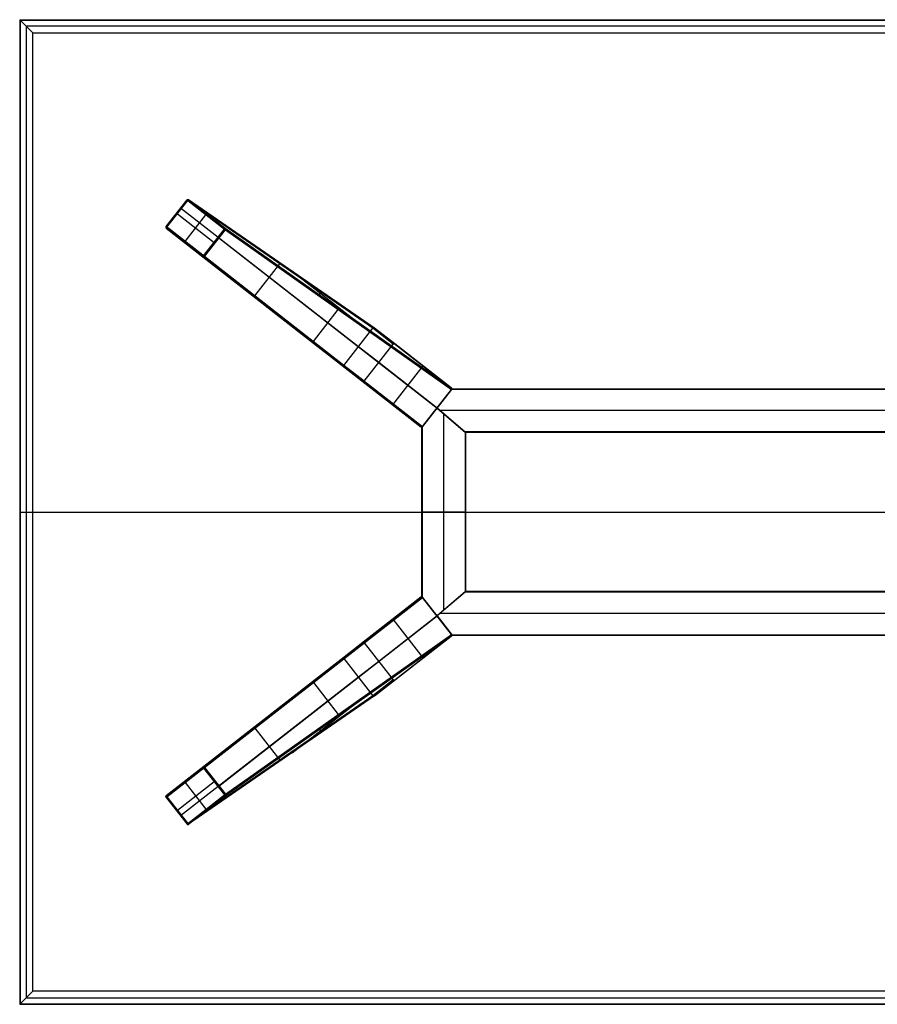
# Model space of a CAD drawing. Units: millimetres. Extents: x -7400 to 14964, y -3287 to 10700.
# Drawn here: x 724 to 1508, y 9800 to 10700 of the extents above; entities that cross this region are included whole.
import ezdxf

# ---------------------------------------------------------------- set-up
doc = ezdxf.new("R2010")
doc.units = ezdxf.units.MM
doc.layers.add('Standard', color=7, linetype='Continuous', true_color=0x000000)

msp = doc.modelspace()

# ---------------------------------------------------------------- linework, layer by layer
at = {"layer": 'Standard'}
for p, q in [((723.5, 10700, 1094), (1523.5, 10700, 1094)), ((723.5, 10700, 1099.5), (723.5, 10700, 1094)), ((723.5, 10700, 1099.5), (1523.5, 10700, 1099.5)), ((723.5, 10700, 1094), (723.5, 9800, 1094)), ((723.5, 10700, 1099.5), (723.5, 9800, 1099.5)), ((723.5, 10700, 1094), (735.63, 10687.88, 1073)), ((723.65, 10699.85, 1099.85), (1523.5, 10699.85, 1099.85)), ((723.65, 10699.85, 1099.85), (723.65, 9800.15, 1099.85)), ((724, 10699.5, 1100), (1523.5, 10699.5, 1100)), ((724, 10699.5, 1100), (724, 9800.5, 1100)), ((1523.5, 10693.94, 1083.5), (729.56, 10693.94, 1083.5)), ((729.56, 10693.94, 1083.5), (729.56, 9806.06, 1083.5)), ((735.63, 9812.12, 1073), (735.63, 10687.88, 1073)), ((735.63, 10687.88, 1073), (1523.5, 10687.88, 1073)), ((857.38, 10510.85, 1.21), (876.45, 10535.3, 1.21)), ((857.54, 10510.73, 0.37), (876.61, 10535.18, 0.37)), ((858.15, 10510.25), (877.22, 10534.7)), ((1046.39, 10417.96, 963), (876.45, 10535.3, 1.21)), ((1047.07, 10418.33, 963.04), (877.11, 10535.69, 1.14)), ((877.22, 10534.7), (910.73, 10508.56)), ((877.66, 10535.26, 0.29), (911.17, 10509.12, 0.29)), ((877.84, 10535.49, 0.99), (911.35, 10509.35, 0.99)), ((1047.81, 10418.12, 963), (877.84, 10535.49, 0.99)), ((867.68, 10522.47), (901.19, 10496.33)), ((1033.17, 10401.01, 963), (870.6, 10527.8, 1.21)), ((874.72, 10497.32), (893.8, 10521.78)), ((1019.75, 10383.31, 963.04), (857.17, 10510.12, 1.15)), ((1019.94, 10384.06, 963), (857.38, 10510.85, 1.21)), ((857.54, 10509.46, 1), (891.05, 10483.32, 1)), ((1020.14, 10382.64, 963), (857.54, 10509.46, 1)), ((857.72, 10509.69, 0.29), (891.23, 10483.55, 0.29)), ((858.15, 10510.25), (891.66, 10484.11)), ((891.66, 10484.11), (910.73, 10508.56)), ((892.14, 10483.74, 0.21), (911.22, 10508.19, 0.21)), ((892.42, 10483.52, 0.75), (911.5, 10507.97, 0.75)), ((911.35, 10509.35, 0.99), (1118.01, 10363.37, 963)), ((911.5, 10507.97, 0.75), (1118.21, 10361.95, 963)), ((911.71, 10508.7, 0.81), (1118.4, 10362.7, 962.95)), ((905.65, 10500.47, 0.75), (1104.99, 10344.99, 963)), ((891.05, 10483.32, 1), (1090.34, 10327.89, 963)), ((891.77, 10483.13, 0.82), (1091.08, 10327.68, 962.95)), ((892.42, 10483.52, 0.75), (1091.77, 10328.04, 963)), ((938.56, 10447.53, 481.5), (961.31, 10476.71, 481.5)), ((972.46, 10470.16, 536.5), (1026.39, 10428.09, 536.5)), ((997.22, 10448.69, 400.72), (999.43, 10451.53, 689.18)), ((948.05, 10438.86, 536.5), (1001.98, 10396.8, 536.5)), ((992.02, 10405.84, 481.5), (1014.78, 10435.02, 481.5)), ((973.86, 10418.74, 400.73), (973.86, 10418.74, 689.19)), ((1019.94, 10384.06, 963), (1046.39, 10417.96, 963)), ((1064.98, 10403.46, 1073), (1046.39, 10417.96, 963)), ((1065.65, 10403.84, 1073), (1047.07, 10418.33, 963.04)), ((1047.81, 10418.12, 963), (1118.01, 10363.37, 963)), ((1066.4, 10403.62, 1073), (1047.81, 10418.12, 963)), ((1051.76, 10386.51, 1073), (1033.17, 10401.01, 963)), ((1038.54, 10369.56, 1073), (1064.98, 10403.46, 1073)), ((1118.04, 10363.35, 1073), (1066.4, 10403.62, 1073)), ((1104.99, 10344.99, 1073), (1051.76, 10386.51, 1073)), ((1038.34, 10368.81, 1073), (1019.75, 10383.31, 963.04)), ((1038.54, 10369.56, 1073), (1019.94, 10384.06, 963)), ((1020.14, 10382.64, 963), (1090.34, 10327.89, 963)), ((1038.73, 10368.14, 1073), (1020.14, 10382.64, 963)), ((1064.54, 10348.01, 1073), (1092.21, 10383.49, 1073)), ((1090.36, 10327.87, 1073), (1038.73, 10368.14, 1073)), ((1091.77, 10328.04, 1073), (1118.21, 10361.95, 1073)), ((1118.21, 10361.95, 963), (1091.77, 10328.04, 963)), ((1091.77, 10328.04, 1018), (1118.21, 10361.95, 1018)), ((1105, 10345, 1073), (1118.85, 10362.73, 1073)), ((1105, 10345, 1017.94), (1118.85, 10362.73, 1017.94)), ((1105, 10345, 963), (1118.46, 10362.23, 963)), ((1118.01, 10363.37, 963), (1118.04, 10363.35, 963)), ((1118.04, 10363.35, 963), (1118.04, 10363.35, 1073)), ((1118.21, 10361.95, 963), (1118.21, 10361.95, 1073)), ((1118.42, 10362.68, 963), (1118.42, 10362.68, 1073)), ((1118.46, 10362.23, 963), (1928.54, 10362.23, 963)), ((1118.74, 10362.58, 963.15), (1928.26, 10362.58, 963.15)), ((1118.85, 10362.73, 1073), (1928.15, 10362.73, 1073)), ((1118.85, 10362.73, 963.5), (1118.85, 10362.73, 1073)), ((1118.85, 10362.73, 963.5), (1928.15, 10362.73, 963.5)), ((1118.85, 10362.73, 1018), (1928.15, 10362.73, 1018)), ((1111.94, 10353.87, 963), (1111.94, 10353.87, 1073)), ((1091.15, 10327.27, 1073), (1105, 10345, 1073)), ((1091.15, 10327.27, 1017.94), (1105, 10345, 1017.94)), ((1091.65, 10327.91, 963), (1105, 10345, 963)), ((1104.99, 10344.99, 963), (1104.99, 10344.99, 1073)), ((1105, 10345, 963), (1105, 10345, 1073)), ((1105, 10345, 963), (1130.65, 10323.16, 963)), ((1105, 10345, 1073), (1131.15, 10322.73, 1073)), ((1105, 10345, 1017.94), (1131.15, 10322.73, 1017.94)), ((1105, 10345, 963), (1105, 10345, 1073)), ((1131.15, 10322.73, 1073), (1105, 10345, 1073)), ((1130.56, 10323.23, 963), (1105, 10345, 963)), ((1131.15, 10322.73, 1017.94), (1105, 10345, 1017.94)), ((1939.34, 10342.73, 963), (1107.67, 10342.73, 963)), ((1939.34, 10342.73, 1073), (1107.67, 10342.73, 1073)), ((1098.08, 10336.13, 963), (1098.08, 10336.13, 1073)), ((1111.15, 10160.24, 963), (1111.15, 10339.76, 963)), ((1111.15, 10160.24, 1073), (1111.15, 10339.76, 1073)), ((1118.08, 10333.87, 963), (1118.08, 10333.87, 1073)), ((1118.08, 10333.87, 963), (1118.08, 10333.87, 1073)), ((1090.34, 10327.89, 963), (1090.36, 10327.87, 963)), ((1090.36, 10327.87, 963), (1090.36, 10327.87, 1073)), ((1091.1, 10327.66, 963), (1091.1, 10327.66, 1073)), ((1091.15, 10172.73, 1073), (1091.15, 10327.27, 1073)), ((1091.15, 10327.27, 963.5), (1091.15, 10327.27, 1073)), ((1091.15, 10172.73, 963.5), (1091.15, 10327.27, 963.5)), ((1091.15, 10172.73, 1018), (1091.15, 10327.27, 1018)), ((1091.3, 10172.54, 963.15), (1091.3, 10327.46, 963.15)), ((1091.65, 10172.09, 963), (1091.65, 10327.91, 963)), ((1091.77, 10328.04, 963), (1091.77, 10328.04, 1073)), ((1916.44, 10323.23, 963), (1130.56, 10323.23, 963)), ((1130.65, 10323.16, 963), (1130.65, 10176.84, 963)), ((1916.03, 10322.88, 963.15), (1130.98, 10322.88, 963.15)), ((1131, 10322.85, 963.15), (1131, 10177.15, 963.15)), ((1131.15, 10322.73, 1073), (1131.15, 10177.27, 1073)), ((1131.15, 10322.73, 963.5), (1131.15, 10322.73, 1073)), ((1131.15, 10322.73, 963.5), (1131.15, 10177.27, 963.5)), ((1131.15, 10322.73, 1018), (1131.15, 10177.27, 1018)), ((1915.85, 10322.73, 1073), (1131.15, 10322.73, 1073)), ((1131.15, 10322.73, 963.5), (1131.15, 10322.73, 1073)), ((1915.85, 10322.73, 963.5), (1131.15, 10322.73, 963.5)), ((1915.85, 10322.73, 1018), (1131.15, 10322.73, 1018)), ((723.5, 10250, 1094), (723.5, 10250, 1099.5)), ((723.5, 10250, 1094), (735.63, 10250, 1073)), ((724, 10250, 1100), (1523.5, 10250, 1100)), ((735.63, 10250, 1073), (1523.5, 10250, 1073)), ((1091.15, 10250, 963.5), (1091.15, 10250, 1073)), ((1131.15, 10250, 1073), (1091.15, 10250, 1073)), ((1130.65, 10250, 963), (1091.65, 10250, 963)), ((1131.15, 10250, 963.5), (1131.15, 10250, 1073)), ((891.05, 10016.68, 1), (1090.34, 10172.11, 963)), ((891.77, 10016.87, 0.82), (1091.08, 10172.32, 962.95)), ((892.42, 10016.48, 0.75), (1091.77, 10171.96, 963)), ((1020.14, 10117.36, 963), (1090.34, 10172.11, 963)), ((1090.36, 10172.13, 1073), (1038.73, 10131.86, 1073)), ((1090.34, 10172.11, 963), (1090.36, 10172.13, 963)), ((1090.36, 10172.13, 963), (1090.36, 10172.13, 1073)), ((1091.1, 10172.34, 963), (1091.1, 10172.34, 1073)), ((1105, 10155, 1073), (1091.15, 10172.73, 1073)), ((1091.15, 10172.73, 963.5), (1091.15, 10172.73, 1073)), ((1105, 10155, 1017.94), (1091.15, 10172.73, 1017.94)), ((1105, 10155, 963), (1091.65, 10172.09, 963)), ((1091.77, 10171.96, 1073), (1118.21, 10138.05, 1073)), ((1118.21, 10138.05, 963), (1091.77, 10171.96, 963)), ((1091.77, 10171.96, 963), (1091.77, 10171.96, 1073)), ((1091.77, 10171.96, 1018), (1118.21, 10138.05, 1018)), ((1131.15, 10177.27, 1073), (1105, 10155, 1073)), ((1131.15, 10177.27, 1017.94), (1105, 10155, 1017.94)), ((1131.15, 10177.27, 1073), (1105, 10155, 1073)), ((1131.15, 10177.27, 1017.94), (1105, 10155, 1017.94)), ((1130.65, 10176.84, 963), (1105, 10155, 963)), ((1130.56, 10176.77, 963), (1105, 10155, 963)), ((1916.44, 10176.77, 963), (1130.56, 10176.77, 963)), ((1916.03, 10177.12, 963.15), (1130.98, 10177.12, 963.15)), ((1131.15, 10177.27, 963.5), (1131.15, 10177.27, 1073)), ((1915.85, 10177.27, 1073), (1131.15, 10177.27, 1073)), ((1131.15, 10177.27, 963.5), (1131.15, 10177.27, 1073)), ((1915.85, 10177.27, 963.5), (1131.15, 10177.27, 963.5)), ((1915.85, 10177.27, 1018), (1131.15, 10177.27, 1018)), ((1098.08, 10163.87, 963), (1098.08, 10163.87, 1073)), ((1118.08, 10166.13, 963), (1118.08, 10166.13, 1073)), ((1118.08, 10166.13, 963), (1118.08, 10166.13, 1073)), ((905.65, 9999.53, 0.75), (1104.99, 10155.01, 963)), ((1104.99, 10155.01, 1073), (1051.76, 10113.49, 1073)), ((1104.99, 10155.01, 963), (1104.99, 10155.01, 1073)), ((1105, 10155, 963), (1105, 10155, 1073)), ((1105, 10155, 963), (1105, 10155, 1073)), ((1105, 10155, 963), (1118.46, 10137.77, 963)), ((1105, 10155, 1073), (1118.85, 10137.27, 1073)), ((1105, 10155, 1017.94), (1118.85, 10137.27, 1017.94)), ((1939.34, 10157.27, 963), (1107.67, 10157.27, 963)), ((1939.34, 10157.27, 1073), (1107.67, 10157.27, 1073)), ((1064.54, 10151.99, 1073), (1092.21, 10116.51, 1073)), ((1111.94, 10146.13, 963), (1111.94, 10146.13, 1073)), ((911.35, 9990.65, 0.99), (1118.01, 10136.63, 963)), ((911.5, 9992.03, 0.75), (1118.21, 10138.05, 963)), ((911.71, 9991.3, 0.81), (1118.4, 10137.3, 962.95)), ((1047.81, 10081.88, 963), (1118.01, 10136.63, 963)), ((1118.04, 10136.65, 1073), (1066.4, 10096.38, 1073)), ((1118.01, 10136.63, 963), (1118.04, 10136.65, 963)), ((1118.04, 10136.65, 963), (1118.04, 10136.65, 1073)), ((1118.21, 10138.05, 963), (1118.21, 10138.05, 1073)), ((1118.42, 10137.32, 963), (1118.42, 10137.32, 1073)), ((1118.46, 10137.77, 963), (1928.54, 10137.77, 963)), ((1118.74, 10137.42, 963.15), (1928.26, 10137.42, 963.15)), ((1118.85, 10137.27, 1073), (1928.15, 10137.27, 1073)), ((1118.85, 10137.27, 963.5), (1118.85, 10137.27, 1073)), ((1118.85, 10137.27, 963.5), (1928.15, 10137.27, 963.5)), ((1118.85, 10137.27, 1018), (1928.15, 10137.27, 1018)), ((1038.34, 10131.19, 1073), (1019.75, 10116.69, 963.04)), ((1038.54, 10130.44, 1073), (1019.94, 10115.94, 963)), ((1038.73, 10131.86, 1073), (1020.14, 10117.36, 963)), ((1038.54, 10130.44, 1073), (1064.98, 10096.54, 1073)), ((1019.75, 10116.69, 963.04), (857.17, 9989.88, 1.15)), ((1020.14, 10117.36, 963), (857.54, 9990.54, 1)), ((1019.94, 10115.94, 963), (857.38, 9989.15, 1.21)), ((1019.94, 10115.94, 963), (1046.39, 10082.04, 963)), ((1051.76, 10113.49, 1073), (1033.17, 10098.99, 963)), ((1033.17, 10098.99, 963), (870.6, 9972.2, 1.21)), ((948.05, 10061.14, 536.5), (1001.98, 10103.2, 536.5)), ((992.02, 10094.16, 481.5), (1014.78, 10064.98, 481.5)), ((1064.98, 10096.54, 1073), (1046.39, 10082.04, 963)), ((1065.65, 10096.16, 1073), (1047.07, 10081.67, 963.04)), ((1066.4, 10096.38, 1073), (1047.81, 10081.88, 963)), ((1046.39, 10082.04, 963), (876.45, 9964.7, 1.21)), ((1047.07, 10081.67, 963.04), (877.11, 9964.31, 1.14)), ((1047.81, 10081.88, 963), (877.84, 9964.51, 0.99)), ((973.86, 10081.26, 400.73), (973.86, 10081.26, 689.19)), ((972.46, 10029.84, 536.5), (1026.39, 10071.91, 536.5)), ((938.56, 10052.47, 481.5), (961.31, 10023.29, 481.5)), ((997.22, 10051.31, 400.72), (999.43, 10048.47, 689.18)), ((857.54, 9990.54, 1), (891.05, 10016.68, 1)), ((857.72, 9990.31, 0.29), (891.23, 10016.45, 0.29)), ((858.15, 9989.75), (891.66, 10015.89)), ((891.66, 10015.89), (910.73, 9991.44)), ((892.14, 10016.26, 0.21), (911.22, 9991.81, 0.21)), ((892.42, 10016.48, 0.75), (911.5, 9992.03, 0.75)), ((867.68, 9977.53), (901.19, 10003.67)), ((874.72, 10002.68), (893.8, 9978.22)), ((877.22, 9965.3), (910.73, 9991.44)), ((877.66, 9964.74, 0.29), (911.17, 9990.88, 0.29)), ((877.84, 9964.51, 0.99), (911.35, 9990.65, 0.99)), ((857.38, 9989.15, 1.21), (876.45, 9964.7, 1.21)), ((857.54, 9989.27, 0.37), (876.61, 9964.82, 0.37)), ((858.15, 9989.75), (877.22, 9965.3)), ((723.5, 9800, 1094), (735.63, 9812.12, 1073)), ((1523.5, 9812.12, 1073), (735.63, 9812.12, 1073)), ((729.56, 9806.06, 1083.5), (1523.5, 9806.06, 1083.5)), ((723.5, 9800, 1094), (1523.5, 9800, 1094)), ((723.5, 9800, 1099.5), (723.5, 9800, 1094)), ((723.5, 9800, 1099.5), (1523.5, 9800, 1099.5)), ((723.65, 9800.15, 1099.85), (1523.5, 9800.15, 1099.85)), ((724, 9800.5, 1100), (1523.5, 9800.5, 1100))]:
    msp.add_line(p, q, dxfattribs=at)
at = {"layer": 'Standard', "extrusion": (0.707107, 0.707107, 2.74946e-12)}
msp.add_arc((7053.82, 1099.36, 8077.64), 0.644, 12.51804, 96.95319, dxfattribs=at)
at = {"layer": 'Standard', "extrusion": (-0.615008, -0.788521, 1.74813e-12)}
msp.add_arc((-5787.21, 1, -8846.33), 1, 167.90157, 270, dxfattribs=at)
at = {"layer": 'Standard', "extrusion": (-0.172748, 0.119284, -0.977716)}
for centre in [(-9167.29, 5146.96, 1104.11), (-9167.29, 5146.96, 612.76)]:
    msp.add_arc(centre, 1, 93.25308, 183.40271, dxfattribs=at)
at = {"layer": 'Standard', "extrusion": (0, 0.511591, 0.859229)}
msp.add_arc((-877.22, -9051.21, 5390.14), 0.984, 239.41084, 313.40288, dxfattribs=at)
at = {"layer": 'Standard', "extrusion": (0.984711, 0.149674, -0.089117)}
msp.add_arc((10283.25, 219.36, 2440.5), 1, 275.57054, 8.30485, dxfattribs=at)
at = {"layer": 'Standard', "extrusion": (-0.788521, 0.615008, 2.58194e-12)}
msp.add_arc((-8846.33, 1, 5787.21), 1, 180.71393, 270, dxfattribs=at)
at = {"layer": 'Standard', "extrusion": (0.615008, 0.788521, 2.39394e-12)}
msp.add_arc((5787.21, 1, 8830.82), 1, 270, 12.09843, dxfattribs=at)
at = {"layer": 'Standard', "extrusion": (0.788521, -0.615008, -8.13288e-13)}
msp.add_arc((8846.33, 1, -5766.2), 1, 270, 359.28607, dxfattribs=at)
at = {"layer": 'Standard', "extrusion": (0.165268, -0.128901, 0.977789)}
for centre in [(8815.32, 5658.88, -1211.97), (8815.32, 5658.88, -720.77), (8815.32, 5658.88, -171.99)]:
    msp.add_arc(centre, 1, 90, 180, dxfattribs=at)
at = {"layer": 'Standard', "extrusion": (-0.067626, 0.996925, -0.039598)}
msp.add_arc((-1567.51, 413.93, 10419.85), 1, 272.05942, 9.23123, dxfattribs=at)
at = {"layer": 'Standard', "extrusion": (-0.505287, 0, 0.862951)}
msp.add_arc((-10510.25, 741.05, -432.91), 0.986, 239.19009, 313.90135, dxfattribs=at)
at = {"layer": 'Standard', "extrusion": (-0.615008, -0.788521, 2.53774e-12)}
msp.add_arc((-5787.21, 1, -8815.32), 1, 167.90157, 270, dxfattribs=at)
at = {"layer": 'Standard', "extrusion": (-0.788521, 0.615008, -1.92085e-12)}
msp.add_arc((-8815.32, 1, 5787.21), 1, 270, 360, dxfattribs=at)
at = {"layer": 'Standard', "extrusion": (0.788521, -0.615008, 1.86131e-13)}
msp.add_arc((8846.33, 1, -5744.71), 1, 270, 359.28607, dxfattribs=at)
at = {"layer": 'Standard', "extrusion": (0.615008, 0.788521, 3.75262e-11)}
msp.add_arc((5744.71, 1, 8846.33), 1, 194.72016, 270, dxfattribs=at)
at = {"layer": 'Standard', "extrusion": (-0.132588, 0.984014, 0.1189)}
msp.add_arc((-2305.84, -1222.83, 10219.94), 1, 190.75152, 263.14724, dxfattribs=at)
at = {"layer": 'Standard', "extrusion": (-0.667634, 0, -0.74449)}
msp.add_arc((-10508.56, -677.37, -608.63), 0.989, 231.38518, 296.27795, dxfattribs=at)
at = {"layer": 'Standard', "extrusion": (-0.207759, 0.146758, -0.967108)}
msp.add_arc((-9108.57, 5144.44, 1352.04), 1, 182.80776, 272.62635, dxfattribs=at)
at = {"layer": 'Standard', "extrusion": (-0.788521, 0.615008, -1.12948e-12)}
msp.add_arc((-8815.32, 1, 5766.2), 1, 270, 360, dxfattribs=at)
at = {"layer": 'Standard', "extrusion": (0.615008, 0.788521, 4.81304e-11)}
msp.add_arc((5744.71, 1, 8830.82), 1, 194.72016, 270, dxfattribs=at)
at = {"layer": 'Standard', "extrusion": (-0.788521, 0.615008, -2.53933e-12)}
msp.add_arc((-8815.32, 1, 5744.71), 1, 270, 0, dxfattribs=at)
at = {"layer": 'Standard', "extrusion": (0.200362, -0.156272, 0.967178)}
msp.add_arc((8815.32, 5556.42, -1458.75), 1, 180, 270, dxfattribs=at)
at = {"layer": 'Standard', "extrusion": (0, 0.659892, -0.75136)}
msp.add_arc((-891.66, 7878, 6917.76), 0.992, 230.42668, 297.12428, dxfattribs=at)
at = {"layer": 'Standard', "extrusion": (-0.615008, -0.788521, -4.21852e-11)}
msp.add_arc((-5744.71, 1, -8815.32), 1, 270, 345.27984, dxfattribs=at)
at = {"layer": 'Standard', "extrusion": (0.999023, 0.033203, 0.029161)}
msp.add_arc((10448.71, -35.14, 1238.92), 1, 189.6078, 268.60907, dxfattribs=at)
at = {"layer": 'Standard', "extrusion": (0.207759, -0.146758, 0.967108)}
msp.add_arc((9108.57, 5144.44, -854.82), 1, 267.37365, 357.19224, dxfattribs=at)
at = {"layer": 'Standard', "extrusion": (0.016535, -0.147278, 0.988957)}
msp.add_arc((2202.88, 10265.13, -564.67), 1.02, 45.44486, 134.55514, dxfattribs=at)
at = {"layer": 'Standard', "extrusion": (-0.200362, 0.156272, -0.967178)}
msp.add_arc((-8815.32, 5556.42, 961.69), 1, 270, 360, dxfattribs=at)
at = {"layer": 'Standard', "extrusion": (-0.165268, 0.128901, -0.977789)}
msp.add_arc((-8858.32, 5658.88, 171.99), 1, 90, 180, dxfattribs=at)
at = {"layer": 'Standard', "extrusion": (0, 0, -1)}
for centre, radius, start, end in [((-1065.77, 10402.83, -1073), 1.01, 38.60826, 128.58352), ((-1039.34, 10368.94, -1073), 1.01, 307.32143, 37.29668), ((-1117.43, 10362.56, -963), 0.998, 127.84451, 217.93389), ((-1117.42, 10362.56, -1073), 1, 127.95247, 217.95247), ((-1090.98, 10328.65, -1073), 1, 217.95247, 307.95247), ((-1090.98, 10328.65, -1018), 1, 217.95247, 307.95247), ((-1090.98, 10171.35, -963), 1, 52.04753, 142.04753), ((-1117.42, 10137.44, -1018), 1, 142.04753, 232.04753)]:
    msp.add_arc(centre, radius, start, end, dxfattribs=at)
at = {"layer": 'Standard', "extrusion": (-0.146871, -0.019834, -0.988957)}
msp.add_arc((-10153.43, -2231.96, -1308.12), 1.02, 45.3688, 134.6312, dxfattribs=at)
at = {"layer": 'Standard', "extrusion": (0.19095, 0.023821, 0.981311)}
msp.add_arc((10144.53, -2161.54, 1405.35), 1.03, 226.52641, 313.47359, dxfattribs=at)
at = {"layer": 'Standard'}
for centre, radius, start, end in [((1117.42, 10362.56, 1018), 1, 322.04753, 52.04753), ((1090.98, 10328.65, 963), 1, 232.04753, 322.04753), ((1090.98, 10171.35, 1073), 1, 37.95247, 127.95247), ((1090.98, 10171.35, 1018), 1, 37.95247, 127.95247), ((1117.43, 10137.44, 963), 0.998, 307.84451, 37.93389), ((1117.42, 10137.44, 1073), 1, 307.95247, 37.95247), ((1039.34, 10131.06, 1073), 1.01, 127.32143, 217.29668), ((1065.77, 10097.17, 1073), 1.01, 218.60826, 308.58352)]:
    msp.add_arc(centre, radius, start, end, dxfattribs=at)
at = {"layer": 'Standard', "extrusion": (0.788011, -0.615661, 8.33012e-12)}
msp.add_arc((8854.2, 963.58, -5498.26), 0.585, 264.59126, 351.88572, dxfattribs=at)
at = {"layer": 'Standard', "extrusion": (-0.022648, 0.183199, -0.982815)}
msp.add_arc((-2349.98, 10120.72, 920.91), 1.03, 226.57367, 313.42633, dxfattribs=at)
at = {"layer": 'Standard', "extrusion": (0.788011, -0.615661, -2.62648e-12)}
msp.add_arc((8810.48, 963.74, -5498.26), 0.745, 198.56781, 278.19418, dxfattribs=at)
at = {"layer": 'Standard', "extrusion": (0.648397, 0.761303, 5.14251e-12)}
msp.add_arc((5832.75, 963.7, 8592.16), 0.704, 196.26305, 277.81847, dxfattribs=at)
at = {"layer": 'Standard', "extrusion": (-0.648397, -0.761303, -1.18598e-11)}
msp.add_arc((-5832.67, 963.6, -8592.16), 0.602, 264.04067, 350.52356, dxfattribs=at)
at = {"layer": 'Standard', "extrusion": (0, 1, 0)}
for centre, start, end in [((-724, 1099.5, 10250), 360, 90), ((-1130.65, 963.5, 10249.95), 180, 270)]:
    msp.add_arc(centre, 0.5, start, end, dxfattribs=at)
at = {"layer": 'Standard', "extrusion": (0, -1, 0)}
msp.add_arc((1091.65, 963.5, -10250), 0.5, 180, 270, dxfattribs=at)
at = {"layer": 'Standard', "extrusion": (0.022648, 0.183199, 0.982815)}
msp.add_arc((165.21, -9874.76, 2834.67), 1.03, 226.57367, 313.42633, dxfattribs=at)
at = {"layer": 'Standard', "extrusion": (0.788011, 0.615661, 4.67661e-12)}
msp.add_arc((7343.74, 963.74, 7122.8), 0.745, 261.80582, 341.43219, dxfattribs=at)
at = {"layer": 'Standard', "extrusion": (-0.648397, 0.761303, 1.6636e-12)}
msp.add_arc((-7459.38, 963.7, 7014.55), 0.704, 196.26305, 277.81847, dxfattribs=at)
at = {"layer": 'Standard', "extrusion": (-0.648397, 0.761303, 5.26003e-12)}
msp.add_arc((-7459.46, 963.6, 7014.55), 0.602, 189.47644, 275.95933, dxfattribs=at)
at = {"layer": 'Standard', "extrusion": (-0.19095, 0.023821, -0.981311)}
msp.add_arc((-10197.79, 328.7, -917.03), 1.03, 226.52641, 313.47359, dxfattribs=at)
at = {"layer": 'Standard', "extrusion": (-0.788011, -0.615661, 2.54769e-12)}
msp.add_arc((-7300.02, 963.58, -7122.8), 0.585, 264.59126, 351.88572, dxfattribs=at)
at = {"layer": 'Standard', "extrusion": (0.146871, -0.019834, 0.988957)}
msp.add_arc((10162.16, 481.25, 901.53), 1.02, 45.3688, 134.6312, dxfattribs=at)
at = {"layer": 'Standard', "extrusion": (-0.165268, -0.128901, -0.977789)}
for centre in [(-7349.36, -6668.75, -2470.47), (-7349.36, -6668.75, -1921.69), (-7349.36, -6668.75, -1430.49)]:
    msp.add_arc(centre, 1, 90, 180, dxfattribs=at)
at = {"layer": 'Standard', "extrusion": (0.200362, 0.156272, 0.967178)}
msp.add_arc((7349.36, -6637.44, 2241.9), 1, 270, 360, dxfattribs=at)
at = {"layer": 'Standard', "extrusion": (0.165268, 0.128901, 0.977789)}
msp.add_arc((7306.36, -6668.75, 2470.47), 1, 90, 180, dxfattribs=at)
at = {"layer": 'Standard', "extrusion": (-0.016535, -0.147278, -0.988957)}
msp.add_arc((-84.26, -9881.91, -2454.53), 1.02, 45.44486, 134.55514, dxfattribs=at)
at = {"layer": 'Standard', "extrusion": (-0.207759, -0.146758, -0.967108)}
msp.add_arc((-7635.28, -6294.18, -2153.72), 1, 267.37365, 357.19224, dxfattribs=at)
at = {"layer": 'Standard', "extrusion": (0.172748, 0.119284, 0.977716)}
for centre in [(7701.84, -6241.75, 1832.57), (7701.84, -6241.75, 1341.22)]:
    msp.add_arc(centre, 1, 93.25308, 183.40271, dxfattribs=at)
at = {"layer": 'Standard', "extrusion": (-0.200362, -0.156272, -0.967178)}
msp.add_arc((-7349.36, -6637.44, -1744.83), 1, 180, 270, dxfattribs=at)
at = {"layer": 'Standard', "extrusion": (0.788521, 0.615008, 2.53933e-12)}
msp.add_arc((7349.36, 1, 6862.94), 1, 270, 360, dxfattribs=at)
at = {"layer": 'Standard', "extrusion": (0, 0.659892, 0.75136)}
msp.add_arc((-891.66, -7524.88, 6610.03), 0.992, 230.42668, 297.12428, dxfattribs=at)
at = {"layer": 'Standard', "extrusion": (0.615008, -0.788521, 3.67282e-11)}
msp.add_arc((6862.94, 1, -7349.36), 1, 270, 345.27984, dxfattribs=at)
at = {"layer": 'Standard', "extrusion": (-0.999023, 0.033203, -0.029161)}
msp.add_arc((-10039.98, -15.29, -558.27), 1, 189.6078, 268.60907, dxfattribs=at)
at = {"layer": 'Standard', "extrusion": (0.788521, 0.615008, 1.12948e-12)}
msp.add_arc((7349.36, 1, 6841.46), 1, 270, 0, dxfattribs=at)
at = {"layer": 'Standard', "extrusion": (-0.615008, 0.788521, -5.35872e-11)}
msp.add_arc((-6862.94, 1, 7333.86), 1, 194.72016, 270, dxfattribs=at)
at = {"layer": 'Standard', "extrusion": (0.505287, 0, -0.862951)}
msp.add_arc((9989.75, 741.05, 432.91), 0.986, 239.19009, 313.90135, dxfattribs=at)
at = {"layer": 'Standard', "extrusion": (0.788521, 0.615008, -2.68963e-12)}
msp.add_arc((7349.36, 1, 6820.44), 1, 270, 360, dxfattribs=at)
at = {"layer": 'Standard', "extrusion": (-0.615008, 0.788521, -3.75262e-11)}
msp.add_arc((-6862.94, 1, 7318.35), 1, 194.72016, 270, dxfattribs=at)
at = {"layer": 'Standard', "extrusion": (-0.788521, -0.615008, 6.33968e-13)}
msp.add_arc((-7318.35, 1, -6862.94), 1, 270, 359.28607, dxfattribs=at)
at = {"layer": 'Standard', "extrusion": (0.132588, 0.984014, -0.1189)}
msp.add_arc((431.63, 1192.8, 9952.34), 1, 190.75152, 263.14724, dxfattribs=at)
at = {"layer": 'Standard', "extrusion": (0.667634, 0, 0.74449)}
msp.add_arc((9991.44, -677.37, 608.63), 0.989, 231.38518, 296.27795, dxfattribs=at)
at = {"layer": 'Standard', "extrusion": (0.207759, 0.146758, 0.967108)}
msp.add_arc((7635.28, -6294.18, 1656.51), 1, 182.80776, 272.62635, dxfattribs=at)
at = {"layer": 'Standard', "extrusion": (0.067626, 0.996925, 0.039598)}
msp.add_arc((-180.08, -395.96, 10017.1), 1, 272.05942, 9.23123, dxfattribs=at)
at = {"layer": 'Standard', "extrusion": (0.615008, -0.788521, 3.87321e-13)}
msp.add_arc((6820.44, 1, -7349.36), 1, 167.90157, 270, dxfattribs=at)
at = {"layer": 'Standard', "extrusion": (-0.615008, 0.788521, -4.62766e-13)}
msp.add_arc((-6820.44, 1, 7333.86), 1, 270, 12.09843, dxfattribs=at)
at = {"layer": 'Standard', "extrusion": (-0.788521, -0.615008, -1.12555e-12)}
msp.add_arc((-7318.35, 1, -6841.46), 1, 270, 359.28607, dxfattribs=at)
at = {"layer": 'Standard', "extrusion": (0.615008, -0.788521, 2.11431e-12)}
msp.add_arc((6820.44, 1, -7318.35), 1, 167.90157, 270, dxfattribs=at)
at = {"layer": 'Standard', "extrusion": (0, 0.511591, -0.859229)}
msp.add_arc((-877.22, 8562.99, 5097.47), 0.984, 239.41084, 313.40288, dxfattribs=at)
at = {"layer": 'Standard', "extrusion": (-0.984711, 0.149674, 0.089117)}
msp.add_arc((-9983.96, -55.17, 627.83), 1, 275.57054, 8.30485, dxfattribs=at)
at = {"layer": 'Standard', "extrusion": (0.788521, 0.615008, -2.58194e-12)}
msp.add_arc((7318.35, 1, 6820.44), 1, 180.71393, 270, dxfattribs=at)
at = {"layer": 'Standard', "extrusion": (0.707107, -0.707107, 4.58659e-13)}
msp.add_arc((7441.87, 1099.36, -6418.05), 0.644, 83.04681, 167.48196, dxfattribs=at)

doc.saveas('drawing.dxf')
